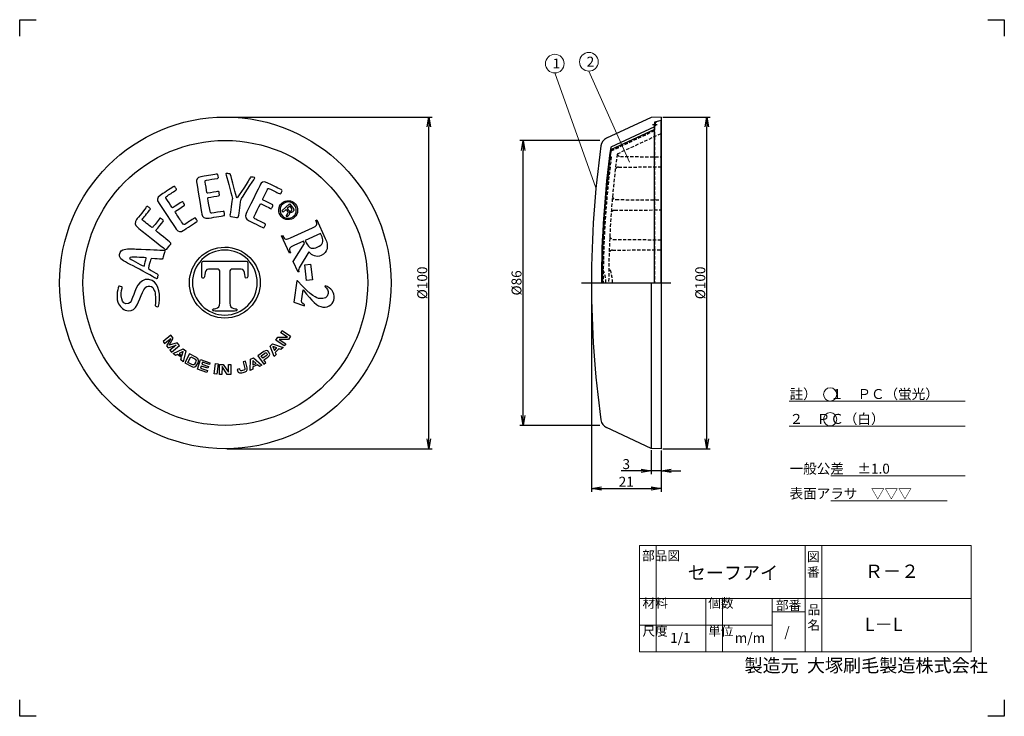
# Model space of a CAD drawing. Extents: x 942 to 1239, y 320 to 530.
import ezdxf

# ---------------------------------------------------------------- set-up
doc = ezdxf.new("R2010")
doc.units = 0
doc.header["$LTSCALE"] = 5
doc.header["$PDMODE"] = 3
doc.header["$PDSIZE"] = 5
doc.linetypes.add('CENTER', pattern=[0.58, 0.36, -0.08, 0.06, -0.08])
doc.linetypes.add('DASHED', pattern=[0.3, 0.2, -0.1])
doc.layers.get('0').update_dxf_attribs({"linetype": 'CONTINUOUS'})
doc.layers.get('DEFPOINTS').update_dxf_attribs({"linetype": 'CONTINUOUS'})
for name, color, linetype in [('10', 7, 'CONTINUOUS'), ('11', 7, 'CONTINUOUS'), ('3', 7, 'CONTINUOUS')]:
    doc.layers.add(name, color=color, linetype=linetype)
doc.layers.add('waku1', color=7, linetype='CONTINUOUS', plot=False)
doc.styles.get("Standard").update_dxf_attribs({"font": 'txt.shx', "bigfont": 'bigfont.shx'})
doc.dimstyles.new('STD01$0', dxfattribs={"dimtxt": 3, "dimasz": 3, "dimexe": 1, "dimexo": 0.5, "dimgap": 0.5, "dimtad": 1, "dimdec": 3, "dimzin": 9, "dimdsep": 46, "dimtxsty": 'STANDARD', "dimblk1": 'OPEN', "dimblk2": 'OPEN', "dimsah": 1, "dimcen": 0, "dimclrd": 7, "dimclre": 7, "dimadec": 3, "dimazin": 2, "dimtfac": 1, "dimtdec": 3, "dimtmove": 0, "dimatfit": 3, "dimldrblk": 'OPEN', "dimfxl": 1, "dimtolj": 1, "dimtzin": 9, "dimarcsym": 0})

# ---------------------------------------------------------------- blocks, each defined once
blk = doc.blocks.new('_OPEN')
at = {"color": 0, "linetype": 'ByBlock'}
for p, q in [((-1, 0.167), (0, 0)), ((0, 0), (-1, -0.167)), ((0, 0), (-1, 0))]:
    blk.add_line(p, q, dxfattribs=at)
blk = doc.blocks.new('*D8')
at = {"layer": '3', "color": 7, "linetype": 'Continuous', "lineweight": -2}
for p, q in [((1117.45, 493.6), (1093.27, 493.6)), ((1094.27, 410.72), (1094.27, 490.6)), ((1117.45, 407.72), (1093.27, 407.72))]:
    blk.add_line(p, q, dxfattribs=at)
at = {"layer": 'DEFPOINTS', "color": 0, "linetype": 'Continuous'}
for p in [(1094.27, 493.6), (1117.95, 493.6), (1117.95, 407.72)]:
    blk.add_point(p, dxfattribs=at)
at = {"layer": '3', "color": 7, "linetype": 'Continuous', "lineweight": -2, "xscale": 3, "yscale": 3, "zscale": 3}
for p, rotation in [((1094.27, 493.6), 90), ((1094.27, 407.72), 270)]:
    blk.add_blockref('_OPEN', p, dxfattribs=dict(at, rotation=rotation))
at = {"layer": '3', "color": 0, "linetype": 'Continuous', "lineweight": 20, "insert": (1092.27, 450.66), "char_height": 3, "attachment_point": 5, "rotation": 90}
blk.add_mtext('\\A1;%%c86', dxfattribs=at)
blk = doc.blocks.new('*D5')
at = {"layer": '3', "color": 7, "linetype": 'Continuous', "lineweight": -2}
for p, q in [((1136.37, 500.66), (1150.69, 500.66)), ((1149.69, 403.66), (1149.69, 497.66)), ((1136.37, 400.66), (1150.69, 400.66))]:
    blk.add_line(p, q, dxfattribs=at)
at = {"layer": 'DEFPOINTS', "color": 0, "linetype": 'Continuous'}
for p in [(1135.87, 500.66), (1149.69, 500.66), (1135.87, 400.66)]:
    blk.add_point(p, dxfattribs=at)
at = {"layer": '3', "color": 7, "linetype": 'Continuous', "lineweight": -2, "xscale": 3, "yscale": 3, "zscale": 3}
for p, rotation in [((1149.69, 500.66), 90), ((1149.69, 400.66), 270)]:
    blk.add_blockref('_OPEN', p, dxfattribs=dict(at, rotation=rotation))
at = {"layer": '3', "color": 0, "linetype": 'Continuous', "lineweight": 20, "insert": (1147.69, 450.66), "char_height": 3, "attachment_point": 5, "rotation": 90}
blk.add_mtext('\\A1;%%c100', dxfattribs=at)
blk = doc.blocks.new('*D4')
at = {"layer": '3', "color": 7, "linetype": 'Continuous', "lineweight": -2}
for p, q in [((1004.93, 500.66), (1066.83, 500.66)), ((1065.83, 403.66), (1065.83, 497.66)), ((1004.93, 400.66), (1066.83, 400.66))]:
    blk.add_line(p, q, dxfattribs=at)
at = {"layer": 'DEFPOINTS', "color": 0, "linetype": 'Continuous'}
for p in [(1004.43, 500.66), (1065.83, 500.66), (1004.43, 400.66)]:
    blk.add_point(p, dxfattribs=at)
at = {"layer": '3', "color": 7, "linetype": 'Continuous', "lineweight": -2, "xscale": 3, "yscale": 3, "zscale": 3}
for p, rotation in [((1065.83, 500.66), 90), ((1065.83, 400.66), 270)]:
    blk.add_blockref('_OPEN', p, dxfattribs=dict(at, rotation=rotation))
at = {"layer": '3', "color": 0, "linetype": 'Continuous', "lineweight": 20, "insert": (1063.83, 450.66), "char_height": 3, "attachment_point": 5, "rotation": 90}
blk.add_mtext('\\A1;%%c100', dxfattribs=at)
blk = doc.blocks.new('*D6')
at = {"layer": '3', "color": 7, "linetype": 'Continuous', "lineweight": -2}
for p, q in [((1114.87, 450.16), (1114.87, 387.72)), ((1135.87, 400.16), (1135.87, 387.72)), ((1117.87, 388.72), (1132.87, 388.72))]:
    blk.add_line(p, q, dxfattribs=at)
at = {"layer": 'DEFPOINTS', "color": 0, "linetype": 'Continuous'}
for p in [(1114.87, 450.66), (1135.87, 400.66), (1135.87, 388.72)]:
    blk.add_point(p, dxfattribs=at)
at = {"layer": '3', "color": 7, "linetype": 'Continuous', "lineweight": -2, "xscale": 3, "yscale": 3, "zscale": 3, "rotation": 180}
blk.add_blockref('_OPEN', (1114.87, 388.72), dxfattribs=at)
at = {"layer": '3', "color": 7, "linetype": 'Continuous', "lineweight": -2, "xscale": 3, "yscale": 3, "zscale": 3}
blk.add_blockref('_OPEN', (1135.87, 388.72), dxfattribs=at)
at = {"layer": '3', "color": 0, "linetype": 'Continuous', "lineweight": 20, "insert": (1125.37, 390.72), "char_height": 3, "attachment_point": 5}
blk.add_mtext('\\A1;21', dxfattribs=at)
blk = doc.blocks.new('*D7')
at = {"layer": '3', "color": 7, "linetype": 'Continuous', "lineweight": -2}
for p, q in [((1132.87, 400.26), (1132.87, 393.03)), ((1135.87, 400.16), (1135.87, 393.03)), ((1129.87, 394.03), (1123.87, 394.03)), ((1135.87, 394.03), (1132.87, 394.03)), ((1138.87, 394.03), (1141.87, 394.03))]:
    blk.add_line(p, q, dxfattribs=at)
at = {"layer": 'DEFPOINTS', "color": 0, "linetype": 'Continuous'}
for p in [(1132.87, 400.76), (1135.87, 400.66), (1132.87, 394.03)]:
    blk.add_point(p, dxfattribs=at)
at = {"layer": '3', "color": 7, "linetype": 'Continuous', "lineweight": -2, "xscale": 3, "yscale": 3, "zscale": 3}
blk.add_blockref('_OPEN', (1132.87, 394.03), dxfattribs=at)
at = {"layer": '3', "color": 7, "linetype": 'Continuous', "lineweight": -2, "xscale": 3, "yscale": 3, "zscale": 3, "rotation": 180}
blk.add_blockref('_OPEN', (1135.87, 394.03), dxfattribs=at)
at = {"layer": '3', "color": 0, "linetype": 'Continuous', "lineweight": 20, "insert": (1125.37, 396.03), "char_height": 3, "attachment_point": 5}
blk.add_mtext('\\A1;3', dxfattribs=at)

msp = doc.modelspace()

# ---------------------------------------------------------------- linework, layer by layer
at = {"layer": '10', "color": 7, "linetype": 'Continuous', "lineweight": 30}
for p, q in [((1132.8657, 500.5543), (1119.4289, 494.2887)), ((1135.8657, 500.6591), (1132.8657, 500.5543)), ((1135.8657, 499.6591), (1133.8657, 499.1232)), ((1133.8657, 499.1232), (1133.8657, 497.7105)), ((1135.8657, 500.6591), (1135.8657, 400.6591)), ((1133.8657, 497.7105), (1120.6968, 491.5698)), ((1134.4157, 498.3091), (1133.8657, 498.8591)), ((1134.4157, 498.3091), (1133.8657, 497.7591)), ((1132.8657, 450.6591), (1132.8657, 400.7639)), ((1132.8657, 400.7639), (1119.4289, 407.0295)), ((1135.8657, 400.6591), (1132.8657, 400.7639))]:
    msp.add_line(p, q, dxfattribs=at)
at = {"layer": '10', "color": 7, "linetype": 'DASHED', "lineweight": 30}
for p, q in [((1133.8657, 496.6623), (1120.5432, 490.45)), ((1133.8657, 497.7105), (1133.8657, 450.6591))]:
    msp.add_line(p, q, dxfattribs=at)
at = {"layer": '10', "color": 7, "linetype": 'CENTER', "lineweight": 30}
msp.add_line((1134.6657, 498.3091), (1133.3157, 498.3091), dxfattribs=at)
at = {"layer": '10', "color": 7, "lineweight": 30}
msp.add_line((1111.8657, 450.6591), (1138.8657, 450.6591), dxfattribs=at)
at = {"layer": '10', "color": 7, "linetype": 'Continuous', "lineweight": 30}
for points in [[(1028.3828, 456.1098), (1030.1511, 456.3247), (1030.7275, 451.5839), (1028.9591, 451.369)], [(1020.2923, 434.3166), (1023.1418, 434.3083), (1021.1601, 435.6242), (1021.5825, 436.2603), (1024.1302, 434.5691), (1023.5093, 433.6341), (1020.6596, 433.6424), (1022.6415, 432.3267), (1022.2188, 431.6904), (1019.6715, 433.3819)], [(991.2002, 428.1433), (990.0072, 429.119), (989.3636, 428.7883), (988.686, 429.3426), (991.7321, 430.8012), (992.5069, 430.1673), (991.6775, 426.8955), (991.0035, 427.4467)], [(1020.5493, 430.8191), (1019.47, 429.7188), (1019.7414, 429.048), (1019.1286, 428.4231), (1017.95, 431.5881), (1018.6511, 432.3029), (1021.835, 431.1822), (1021.2252, 430.5608)], [(1019.2429, 430.2741), (1019.9895, 431.0355), (1018.7365, 431.5147)], [(990.54, 429.3953), (991.3652, 428.72), (991.7295, 430.0113)], [(1014.158, 425.9884), (1012.7551, 425.35), (1012.7672, 424.6266), (1011.9703, 424.2638), (1012.0093, 427.641), (1012.9205, 428.0558), (1015.4881, 425.8647), (1014.6958, 425.504)], [(999.7938, 426.5979), (999.613, 426.0446), (997.5194, 426.7291), (997.3192, 426.1169), (999.3243, 425.4613), (999.1506, 424.9301), (997.1456, 425.5857), (996.9308, 424.9294), (999.0686, 424.2304), (998.8878, 423.6771), (996.024, 424.6135), (996.9744, 427.5198)], [(1002.2648, 426.2206), (1001.8728, 423.1883), (1001.1062, 423.2875), (1001.4983, 426.3198)], [(1003.7938, 426.108), (1005.3606, 423.7278), (1005.3633, 426.1062), (1006.1268, 426.1056), (1006.1237, 423.0477), (1005.0013, 423.0491), (1003.4346, 425.4293), (1003.432, 423.0508), (1002.6682, 423.0515), (1002.6717, 426.1093)], [(1012.7431, 425.9498), (1013.7136, 426.3915), (1012.7166, 427.2896)]]:
    msp.add_lwpolyline(points, close=True, dxfattribs=at)
for radius in [50, 42.9423]:
    msp.add_circle((1004.4311, 450.6591), radius, dxfattribs=at)
for centre, radius, start, end in [((1120.6968, 491.5698), 3, 115, 172.082541), ((1414.8657, 450.6591), 300, 172.082541, 187.917459), ((1414.8657, 450.6591), 297, 172.082541, 180), ((1120.6968, 409.7484), 3, 187.917459, 245)]:
    msp.add_arc(centre, radius, start, end, dxfattribs=at)
for points, knots in [([(1001.7019, 483.433), (1001.8523, 483.4581), (1002.132, 483.4791), (1002.1697, 483.331), (1002.1949, 483.1806), (1002.3206, 482.5064), (1002.3332, 482.4311), (1002.3353, 482.3414), (1002.3167, 482.2224), (1002.0535, 482.1784), (1000.9764, 481.9981), (999.636, 481.7738), (998.7217, 481.6207), (998.2458, 481.5409), (998.3002, 481.2925), (998.3421, 481.0421), (998.474, 480.4075), (998.7488, 478.6893), (998.8724, 477.9503), (998.9227, 477.6497), (999.0585, 477.6852), (999.1837, 477.7062), (999.8727, 477.8216), (1002.0125, 478.1926), (1002.1001, 478.2073), (1002.2755, 478.2366), (1002.5115, 478.2889), (1002.5449, 478.0886), (1002.5513, 478.0511), (1002.6601, 477.4769), (1002.6937, 477.1993), (1002.7253, 477.0113), (1002.5416, 476.9548), (1002.4162, 476.9338), (1002.028, 476.8689), (999.9111, 476.5145), (999.3601, 476.4224), (999.1971, 476.395), (999.1513, 476.2844), (999.1723, 476.0818), (999.2981, 475.3303), (999.7153, 472.9149), (999.7322, 472.8147), (999.8517, 472.0235), (999.9125, 471.5831), (1000.3635, 471.6585), (1001.2151, 471.801), (1002.806, 472.0673), (1003.7831, 472.2309), (1003.9209, 472.2538), (1004.0335, 472.2728), (1004.0649, 472.0848), (1004.0986, 471.8845), (1004.1906, 471.3333), (1004.2075, 471.233), (1004.2454, 471.0077), (1004.1493, 470.9659), (1003.9488, 470.9323), (1003.5106, 470.8589), (1000.0658, 470.2824), (999.1515, 470.1292), (998.3123, 469.9888), (997.5185, 470.4226), (997.3528, 471.412), (997.2712, 471.9005), (995.791, 480.7437), (995.7279, 481.1196), (995.6504, 481.583), (995.8273, 482.4496), (997.0548, 482.6551), (998.1321, 482.8354), (1000.6623, 483.259), (1001.7019, 483.433)], [0, 0, 0, 0, 1, 1, 1, 2, 2, 2, 3, 3, 3, 4, 4, 4, 5, 5, 5, 6, 6, 6, 7, 7, 7, 8, 8, 8, 9, 9, 9, 10, 10, 10, 11, 11, 11, 12, 12, 12, 13, 13, 13, 14, 14, 14, 15, 15, 15, 16, 16, 16, 17, 17, 17, 18, 18, 18, 19, 19, 19, 20, 20, 20, 21, 21, 21, 22, 22, 22, 23, 23, 23, 24, 24, 24, 24]), ([(1006.0468, 483.2028), (1006.2129, 482.4861), (1007.778, 476.3571), (1007.9789, 476.328), (1008.1549, 476.3025), (1011.8339, 482.1356), (1011.9242, 482.315), (1012.0069, 482.4442), (1012.1202, 482.6074), (1012.2818, 482.5712), (1012.5205, 482.5367), (1013.0755, 482.4694), (1013.2388, 482.4458), (1013.3773, 482.4258), (1013.3015, 482.257), (1013.2313, 482.1261), (1013.0404, 481.7816), (1009.207, 476.035), (1009.176, 475.8214), (1009.1433, 475.595), (1008.5094, 471.1185), (1008.4405, 470.7307), (1008.395, 470.5063), (1008.3427, 470.3213), (1008.0915, 470.3576), (1007.8652, 470.3904), (1006.935, 470.5249), (1006.1178, 470.6429), (1005.9545, 470.6665), (1005.7967, 470.7278), (1005.8457, 471.0672), (1005.9128, 471.6222), (1006.505, 475.63), (1006.5743, 476.1077), (1006.155, 477.9132), (1004.6995, 483.0256), (1004.6016, 483.5017), (1004.5661, 483.6993), (1004.7904, 483.654), (1004.6898, 483.6685), (1004.9665, 483.6285), (1005.3813, 483.5685), (1005.8336, 483.5033), (1005.9721, 483.4833), (1005.981, 483.4562), (1006.0468, 483.2028)], [0, 0, 0, 0, 1, 1, 1, 2, 2, 2, 3, 3, 3, 4, 4, 4, 5, 5, 5, 6, 6, 6, 7, 7, 7, 8, 8, 8, 9, 9, 9, 10, 10, 10, 11, 11, 11, 12, 12, 12, 13, 13, 13, 14, 14, 14, 15, 15, 15, 15]), ([(1021.238, 478.7933), (1021.3748, 478.7261), (1021.6145, 478.5802), (1021.5587, 478.4379), (1021.4916, 478.301), (1021.2008, 477.6798), (1021.1674, 477.6113), (1021.1167, 477.5372), (1021.0323, 477.4513), (1020.7929, 477.5687), (1019.8124, 478.05), (1018.5922, 478.6486), (1017.7602, 479.057), (1017.3268, 479.2696), (1017.2262, 479.036), (1017.1142, 478.8079), (1016.8517, 478.2152), (1016.0741, 476.6589), (1015.7441, 475.9861), (1015.6097, 475.7125), (1015.7407, 475.6624), (1015.8547, 475.6064), (1016.4817, 475.2988), (1018.4371, 474.3534), (1018.5167, 474.3143), (1018.6766, 474.236), (1018.8988, 474.141), (1018.8092, 473.9586), (1018.7923, 473.9245), (1018.5463, 473.3943), (1018.412, 473.1492), (1018.3279, 472.9781), (1018.1457, 473.0393), (1018.0316, 473.0951), (1017.6782, 473.2686), (1015.7513, 474.2141), (1015.2497, 474.4602), (1015.1016, 474.5329), (1015, 474.4697), (1014.899, 474.293), (1014.5631, 473.6088), (1013.4948, 471.4027), (1013.45, 471.3116), (1013.0862, 470.5988), (1012.8792, 470.2054), (1013.2895, 470.004), (1014.065, 469.6235), (1015.5129, 468.9131), (1016.4021, 468.4766), (1016.5275, 468.4151), (1016.6302, 468.3648), (1016.5461, 468.1938), (1016.4569, 468.0114), (1016.2106, 467.5097), (1016.1658, 467.4185), (1016.0652, 467.2133), (1015.9629, 467.2352), (1015.7803, 467.3247), (1015.3813, 467.5204), (1012.246, 469.059), (1011.4136, 469.4674), (1010.6495, 469.8423), (1010.2574, 470.6572), (1010.6994, 471.5579), (1010.9175, 472.0027), (1014.8673, 480.052), (1015.0351, 480.3941), (1015.2422, 480.8159), (1015.8909, 481.4171), (1017.0081, 480.8688), (1017.9886, 480.3877), (1020.2916, 479.2577), (1021.238, 478.7933)], [0, 0, 0, 0, 1, 1, 1, 2, 2, 2, 3, 3, 3, 4, 4, 4, 5, 5, 5, 6, 6, 6, 7, 7, 7, 8, 8, 8, 9, 9, 9, 10, 10, 10, 11, 11, 11, 12, 12, 12, 13, 13, 13, 14, 14, 14, 15, 15, 15, 16, 16, 16, 17, 17, 17, 18, 18, 18, 19, 19, 19, 20, 20, 20, 21, 21, 21, 22, 22, 22, 23, 23, 23, 24, 24, 24, 24]), ([(988.6913, 479.6084), (988.8184, 479.6925), (989.0655, 479.8253), (989.1602, 479.705), (989.2441, 479.5779), (989.6329, 479.0127), (989.6747, 478.9492), (989.7133, 478.8681), (989.7445, 478.7516), (989.5219, 478.6047), (988.6107, 478.0025), (987.4769, 477.2535), (986.7033, 476.7424), (986.3006, 476.4763), (986.4513, 476.2715), (986.5914, 476.0594), (986.9696, 475.533), (987.9181, 474.0744), (988.3311, 473.4493), (988.4991, 473.1948), (988.6086, 473.2825), (988.7147, 473.3525), (989.2975, 473.7376), (991.1024, 474.9453), (991.1766, 474.9944), (991.3249, 475.0924), (991.5192, 475.2359), (991.6314, 475.0664), (991.6522, 475.0347), (991.985, 474.5543), (992.1283, 474.3142), (992.2334, 474.1552), (992.0884, 474.0289), (991.9824, 473.959), (991.6539, 473.7419), (989.8632, 472.5587), (989.397, 472.2507), (989.2592, 472.1598), (989.2623, 472.0399), (989.3636, 471.8633), (989.7838, 471.2277), (991.1454, 469.1896), (991.2016, 469.1048), (991.6321, 468.4303), (991.8665, 468.0524), (992.2479, 468.3044), (992.9684, 468.7805), (994.3141, 469.6697), (995.1407, 470.2157), (995.2572, 470.2927), (995.3526, 470.3557), (995.4577, 470.1968), (995.5696, 470.0273), (995.8776, 469.561), (995.9336, 469.4762), (996.0597, 469.2855), (995.9889, 469.2082), (995.8194, 469.0962), (995.4485, 468.8513), (992.5345, 466.926), (991.7611, 466.4149), (991.051, 465.9458), (990.1496, 466.0199), (989.5965, 466.8571), (989.3235, 467.2703), (984.3808, 474.7513), (984.1708, 475.0691), (983.9118, 475.4612), (983.7216, 476.3251), (984.7601, 477.0111), (985.6713, 477.6132), (987.8118, 479.0274), (988.6913, 479.6084)], [0, 0, 0, 0, 1, 1, 1, 2, 2, 2, 3, 3, 3, 4, 4, 4, 5, 5, 5, 6, 6, 6, 7, 7, 7, 8, 8, 8, 9, 9, 9, 10, 10, 10, 11, 11, 11, 12, 12, 12, 13, 13, 13, 14, 14, 14, 15, 15, 15, 16, 16, 16, 17, 17, 17, 18, 18, 18, 19, 19, 19, 20, 20, 20, 21, 21, 21, 22, 22, 22, 23, 23, 23, 24, 24, 24, 24]), ([(1023.2475, 469.7344), (1024.0364, 469.6914), (1024.7241, 469.9325), (1025.3201, 470.4665), (1025.9064, 470.9921), (1026.2213, 471.6494), (1026.2551, 472.4299), (1026.2982, 473.219), (1026.057, 473.9068), (1025.5313, 474.4931), (1024.9973, 475.089), (1024.34, 475.4037), (1023.5596, 475.4374), (1022.7704, 475.4805), (1022.092, 475.2479), (1021.5057, 474.7224), (1020.91, 474.1884), (1020.5951, 473.5311), (1020.5435, 472.7515), (1020.5004, 471.9624), (1020.7416, 471.2745), (1021.2755, 470.6787), (1021.8009, 470.0924), (1022.4582, 469.7777), (1023.2475, 469.7344)], [0, 0, 0, 0, 1, 1, 1, 2, 2, 2, 3, 3, 3, 4, 4, 4, 5, 5, 5, 6, 6, 6, 7, 7, 7, 8, 8, 8, 8]), ([(981.7842, 473.0848), (981.9527, 472.9497), (981.7999, 472.8607), (981.6807, 472.712), (981.6092, 472.6228), (979.8162, 470.3652), (979.5939, 470.0877), (979.443, 469.8994), (979.2723, 469.727), (979.4309, 469.5999), (979.639, 469.4331), (981.6904, 467.7891), (982.0273, 467.519), (982.2256, 467.3602), (982.3782, 467.2054), (982.5589, 467.4512), (982.8527, 467.8179), (984.2108, 469.5126), (984.7112, 470.1368), (984.8223, 470.2756), (984.9255, 470.1604), (985.0047, 470.0968), (985.203, 469.938), (985.3694, 469.8209), (985.6886, 469.5489), (985.8074, 469.4536), (985.8114, 469.4178), (985.583, 469.1126), (985.3844, 468.8649), (983.9311, 467.0514), (983.6212, 466.6648), (983.4782, 466.4864), (983.4742, 466.3594), (983.6625, 466.2085), (984.166, 465.8213), (987.4581, 463.1667), (987.8347, 462.8649), (987.9834, 462.7457), (988.1399, 462.5552), (987.9572, 462.3273), (987.8063, 462.139), (986.9564, 461.0786), (986.7738, 460.8506), (986.607, 460.6425), (986.4424, 460.6606), (986.1669, 460.865), (985.8517, 461.1014), (978.5242, 467.0064), (977.8622, 467.5208), (977.2774, 467.9893), (976.9987, 468.9615), (977.6102, 469.7244), (978.0232, 470.2398), (980.4694, 473.2922), (980.5965, 473.4508), (980.795, 473.6985), (980.9023, 473.7917), (981.041, 473.6804), (981.2689, 473.4978), (981.6456, 473.1959), (981.7842, 473.0848)], [0, 0, 0, 0, 1, 1, 1, 2, 2, 2, 3, 3, 3, 4, 4, 4, 5, 5, 5, 6, 6, 6, 7, 7, 7, 8, 8, 8, 9, 9, 9, 10, 10, 10, 11, 11, 11, 12, 12, 12, 13, 13, 13, 14, 14, 14, 15, 15, 15, 16, 16, 16, 17, 17, 17, 18, 18, 18, 19, 19, 19, 20, 20, 20, 20]), ([(1023.5293, 475.0523), (1024.2108, 475.0151), (1024.7806, 474.741), (1025.2298, 474.2397), (1025.6873, 473.729), (1025.8892, 473.1425), (1025.852, 472.4609), (1025.8145, 471.7794), (1025.5502, 471.2184), (1025.049, 470.7692), (1024.5381, 470.3113), (1023.9421, 470.1011), (1023.2606, 470.1385), (1022.5874, 470.1663), (1022.018, 470.4403), (1021.5601, 470.9511), (1021.1109, 471.4523), (1020.9007, 472.0483), (1020.9379, 472.7298), (1020.9837, 473.4019), (1021.258, 473.9714), (1021.7685, 474.4292), (1022.2698, 474.8785), (1022.8565, 475.0802), (1023.5293, 475.0523)], [0, 0, 0, 0, 1, 1, 1, 2, 2, 2, 3, 3, 3, 4, 4, 4, 5, 5, 5, 6, 6, 6, 7, 7, 7, 8, 8, 8, 8]), ([(1024.5339, 473.6842), (1024.5339, 473.6842), (1023.8049, 474.4976), (1023.8049, 474.4976), (1023.8049, 474.4976), (1021.4785, 472.4125), (1021.4785, 472.4125), (1021.4785, 472.4125), (1021.8426, 472.0058), (1021.8426, 472.0058), (1021.8426, 472.0058), (1022.7507, 472.8195), (1022.7507, 472.8195), (1022.7507, 472.8195), (1023.0474, 472.4884), (1023.0474, 472.4884), (1023.2424, 472.271), (1023.3591, 472.1027), (1023.387, 471.9572), (1023.4291, 471.7391), (1023.3268, 471.5109), (1023.0525, 471.2651), (1023.0525, 471.2651), (1022.8727, 471.104), (1022.8727, 471.104), (1022.8727, 471.104), (1022.8055, 471.0267), (1022.8055, 471.0267), (1022.7962, 471.0182), (1022.7866, 471.0098), (1022.7773, 471.0014), (1022.7762, 470.9834), (1022.7762, 470.9834), (1022.7666, 470.9748), (1022.7666, 470.9748), (1023.1142, 470.5871), (1023.1142, 470.5871), (1023.1142, 470.5871), (1023.1256, 470.6315), (1023.1256, 470.6315), (1023.1362, 470.6579), (1023.1655, 470.7013), (1023.2317, 470.7605), (1023.2799, 470.821), (1023.3367, 470.8718), (1023.3932, 470.9226), (1023.3932, 470.9226), (1023.5638, 471.0752), (1023.5638, 471.0752), (1023.6771, 471.1769), (1023.766, 471.325), (1023.8129, 471.5202), (1023.8594, 471.7155), (1023.8167, 471.9159), (1023.6754, 472.1303), (1023.8297, 471.996), (1023.9703, 471.9343), (1024.094, 471.8916), (1024.3241, 471.8251), (1024.5611, 471.884), (1024.7692, 472.0705), (1025.0624, 472.3332), (1025.1423, 472.6436), (1025.0345, 472.9733), (1024.9632, 473.1482), (1024.7964, 473.391), (1024.5339, 473.6842)], [0, 0, 0, 0, 1, 1, 1, 2, 2, 2, 3, 3, 3, 4, 4, 4, 5, 5, 5, 6, 6, 6, 7, 7, 7, 8, 8, 8, 9, 9, 9, 10, 10, 10, 11, 11, 11, 12, 12, 12, 13, 13, 13, 14, 14, 14, 15, 15, 15, 16, 16, 16, 17, 17, 17, 18, 18, 18, 19, 19, 19, 20, 20, 20, 21, 21, 21, 22, 22, 22, 22]), ([(1024.5539, 472.9006), (1024.5904, 472.7458), (1024.5277, 472.5873), (1024.3668, 472.4433), (1024.1873, 472.2822), (1023.9975, 472.2657), (1023.7874, 472.367), (1023.673, 472.4183), (1023.5355, 472.5337), (1023.3829, 472.7039), (1023.3829, 472.7039), (1023.0439, 473.0822), (1023.0439, 473.0822), (1023.0439, 473.0822), (1023.8763, 473.8282), (1023.8763, 473.8282), (1023.8763, 473.8282), (1024.1984, 473.4687), (1024.1984, 473.4687), (1024.4016, 473.2419), (1024.526, 473.0462), (1024.5539, 472.9006)], [0, 0, 0, 0, 1, 1, 1, 2, 2, 2, 3, 3, 3, 4, 4, 4, 5, 5, 5, 6, 6, 6, 7, 7, 7, 7]), ([(1027.9921, 463.2192), (1027.9921, 463.2192), (1028.3039, 462.5326), (1028.3039, 462.5326), (1028.3039, 462.5326), (1024.9291, 457.0802), (1024.9291, 457.0802), (1024.9291, 457.0802), (1026.3702, 453.9068), (1026.3702, 453.9068), (1026.3702, 453.9068), (1026.6592, 454.038), (1026.6592, 454.038), (1026.3891, 454.633), (1026.6134, 454.9925), (1027.0275, 455.6591), (1027.0275, 455.6591), (1029.665, 460.0037), (1029.665, 460.0037), (1030.4901, 458.8694), (1031.9412, 458.2767), (1033.3224, 458.9039), (1035.378, 459.8373), (1035.6306, 461.7556), (1034.5915, 464.0443), (1034.5915, 464.0443), (1032.0556, 469.6285), (1032.0556, 469.6285), (1032.0556, 469.6285), (1031.7666, 469.4972), (1031.7666, 469.4972), (1032.4177, 468.063), (1032.0001, 467.8734), (1030.6993, 467.2827), (1030.6993, 467.2827), (1024.0823, 464.2781), (1024.0823, 464.2781), (1022.7814, 463.6872), (1022.3639, 463.4976), (1021.7127, 464.932), (1021.7127, 464.932), (1021.4233, 464.8005), (1021.4233, 464.8005), (1021.4233, 464.8005), (1023.7929, 459.5826), (1023.7929, 459.5826), (1023.7929, 459.5826), (1024.0819, 459.7138), (1024.0819, 459.7138), (1023.4308, 461.148), (1023.8483, 461.3377), (1025.1492, 461.9283), (1025.1492, 461.9283), (1027.9921, 463.2192), (1027.9921, 463.2192)], [0, 0, 0, 0, 1, 1, 1, 2, 2, 2, 3, 3, 3, 4, 4, 4, 5, 5, 5, 6, 6, 6, 7, 7, 7, 8, 8, 8, 9, 9, 9, 10, 10, 10, 11, 11, 11, 12, 12, 12, 13, 13, 13, 14, 14, 14, 15, 15, 15, 16, 16, 16, 17, 17, 17, 18, 18, 18, 18]), ([(1033.1635, 465.5676), (1033.1635, 465.5676), (1033.6069, 464.5911), (1033.6069, 464.5911), (1034.2443, 463.1874), (1033.8563, 462.1647), (1032.17, 461.3988), (1030.8691, 460.8082), (1029.6881, 460.9344), (1028.8706, 462.7348), (1028.8706, 462.7348), (1028.5382, 463.4671), (1028.5382, 463.4671), (1028.5382, 463.4671), (1033.1635, 465.5676), (1033.1635, 465.5676)], [0, 0, 0, 0, 1, 1, 1, 2, 2, 2, 3, 3, 3, 4, 4, 4, 5, 5, 5, 5]), ([(972.549, 458.6712), (972.8459, 457.5715), (974.0598, 457.15), (976.6569, 455.7844), (978.7348, 454.6838), (983.0085, 452.2912), (983.4386, 452.038), (983.6536, 451.9114), (983.8108, 451.8142), (983.8625, 451.9975), (983.9419, 452.2786), (984.0969, 452.8288), (984.1521, 453.0243), (984.19, 453.1589), (984.0816, 453.2422), (983.8787, 453.3654), (983.5695, 453.5318), (981.8528, 454.5567), (981.7286, 454.6313), (981.1447, 454.9939), (981.2105, 455.1338), (981.3209, 455.5248), (981.3312, 455.5615), (981.8275, 457.3217), (981.8895, 457.5417), (981.9894, 457.8962), (982.0204, 458.0063), (982.3067, 457.9915), (983.4267, 457.9396), (984.5033, 457.8735), (985.1579, 457.8078), (985.327, 457.7996), (985.4929, 457.7792), (985.579, 458.0848), (985.7118, 458.5093), (986.0856, 459.8818), (986.1959, 460.2728), (986.2338, 460.4073), (986.1445, 460.5117), (985.8462, 460.5298), (984.7558, 460.547), (981.8978, 460.7064), (977.4992, 460.8778), (976.3512, 460.9243), (974.5258, 461.0958), (973.5069, 460.6178), (972.7946, 460.2909), (972.4208, 459.4331), (972.549, 458.6712)], [0, 0, 0, 0, 1, 1, 1, 2, 2, 2, 3, 3, 3, 4, 4, 4, 5, 5, 5, 6, 6, 6, 7, 7, 7, 8, 8, 8, 9, 9, 9, 10, 10, 10, 11, 11, 11, 12, 12, 12, 13, 13, 13, 14, 14, 14, 15, 15, 15, 16, 16, 16, 16]), ([(1014.9652, 450.7549), (1014.9652, 453.609), (1013.8503, 456.2842), (1011.8432, 458.3136), (1009.8147, 460.3198), (1007.1389, 461.4347), (1004.285, 461.4347), (998.3987, 461.4347), (993.6051, 456.6412), (993.6051, 450.7549), (993.6051, 447.901), (994.6977, 445.2031), (996.7267, 443.1963), (998.7556, 441.1672), (1001.4311, 440.0525), (1004.285, 440.0525), (1007.1389, 440.0525), (1009.8147, 441.1672), (1011.8432, 443.1963), (1013.8503, 445.2031), (1014.9652, 447.901), (1014.9652, 450.7549)], [0, 0, 0, 0, 1, 1, 1, 2, 2, 2, 3, 3, 3, 4, 4, 4, 5, 5, 5, 6, 6, 6, 7, 7, 7, 7]), ([(1014.0732, 450.7549), (1014.0732, 445.3592), (1009.6807, 440.9668), (1004.285, 440.9668), (1001.6764, 440.9668), (999.2014, 441.97), (997.3509, 443.8208), (995.5226, 445.6711), (994.4968, 448.1239), (994.4968, 450.7549), (994.4968, 453.3633), (995.5226, 455.8162), (997.3509, 457.6668), (999.2014, 459.5171), (1001.6764, 460.5431), (1004.285, 460.5431), (1006.8933, 460.5431), (1009.3466, 459.5171), (1011.1973, 457.6668), (1013.0473, 455.8162), (1014.0732, 453.3633), (1014.0732, 450.7549)], [0, 0, 0, 0, 1, 1, 1, 2, 2, 2, 3, 3, 3, 4, 4, 4, 5, 5, 5, 6, 6, 6, 7, 7, 7, 7]), ([(975.5145, 458.1913), (975.6284, 458.5947), (979.6259, 458.3119), (980.3204, 458.2481), (980.502, 458.2364), (980.6589, 458.2318), (980.59, 457.9873), (980.4867, 457.6206), (980.1179, 456.3127), (980.0421, 456.0438), (979.9594, 455.7504), (979.9318, 455.6526), (979.7132, 455.767), (979.0702, 456.1067), (975.4181, 457.849), (975.5145, 458.1913)], [0, 0, 0, 0, 1, 1, 1, 2, 2, 2, 3, 3, 3, 4, 4, 4, 5, 5, 5, 5]), ([(1001.3865, 442.1709), (1002.0331, 442.1709), (1004.285, 442.1709), (1004.285, 442.1709), (1004.285, 442.1709), (1006.5371, 442.1709), (1007.1841, 442.1709), (1007.8304, 442.1709), (1007.9637, 442.2598), (1007.9637, 442.5273), (1007.9637, 442.7726), (1007.5627, 442.8618), (1006.9608, 442.9286), (1006.2694, 442.9958), (1005.7564, 443.7315), (1005.7564, 444.5565), (1005.7564, 445.1363), (1005.7564, 452.6946), (1005.7564, 453.6978), (1005.7564, 454.679), (1006.0692, 454.8351), (1006.4703, 454.8351), (1006.8716, 454.8351), (1009.2573, 454.8351), (1009.2573, 454.8351), (1010.038, 454.8351), (1010.1713, 454.1216), (1010.3494, 453.0515), (1010.439, 452.583), (1010.3946, 452.115), (1010.7063, 452.115), (1010.974, 452.115), (1011.1973, 452.1598), (1011.1973, 452.6278), (1011.1973, 452.6278), (1011.1973, 456.73), (1011.1973, 456.73), (1011.1973, 457.0201), (1010.974, 457.243), (1010.7063, 457.243), (1010.7063, 457.243), (1004.285, 457.243), (1004.285, 457.243), (1004.285, 457.243), (997.8639, 457.243), (997.8639, 457.243), (997.5962, 457.243), (997.3509, 457.0201), (997.3509, 456.73), (997.3509, 456.73), (997.3509, 452.6278), (997.3509, 452.6278), (997.3509, 452.1598), (997.5738, 452.048), (997.8639, 452.115), (998.1758, 452.2261), (998.1312, 452.583), (998.2205, 453.0515), (998.3987, 454.1216), (998.5328, 454.8351), (999.3131, 454.8351), (999.3131, 454.8351), (1001.6764, 454.8351), (1002.0778, 454.8351), (1002.5013, 454.8351), (1002.8138, 454.679), (1002.8138, 453.6978), (1002.8138, 452.6946), (1002.8138, 445.1363), (1002.8138, 444.5565), (1002.8138, 443.7315), (1002.301, 442.9958), (1001.6097, 442.9286), (1001.0077, 442.8618), (1000.606, 442.7726), (1000.606, 442.5273), (1000.606, 442.2598), (1000.74, 442.1709), (1001.3865, 442.1709)], [0, 0, 0, 0, 1, 1, 1, 2, 2, 2, 3, 3, 3, 4, 4, 4, 5, 5, 5, 6, 6, 6, 7, 7, 7, 8, 8, 8, 9, 9, 9, 10, 10, 10, 11, 11, 11, 12, 12, 12, 13, 13, 13, 14, 14, 14, 15, 15, 15, 16, 16, 16, 17, 17, 17, 18, 18, 18, 19, 19, 19, 20, 20, 20, 21, 21, 21, 22, 22, 22, 23, 23, 23, 24, 24, 24, 25, 25, 25, 26, 26, 26, 26]), ([(971.7806, 447.0807), (971.8231, 448.1261), (972.1547, 449.3028), (972.221, 449.4662), (972.2997, 449.8111), (972.3914, 449.7088), (972.5369, 449.6783), (972.6806, 449.6604), (972.9753, 449.5744), (973.2196, 449.4812), (973.3975, 449.404), (973.3453, 449.3196), (973.2881, 449.0933), (972.8472, 447.5161), (972.7975, 443.6599), (975.2289, 444.4193), (976.028, 444.6622), (976.198, 445.6232), (976.476, 446.279), (977.3692, 448.3702), (978.2001, 452.146), (981.3993, 451.6685), (984.1385, 451.2661), (984.8519, 447.8145), (984.5715, 445.2083), (984.5395, 444.8956), (984.3657, 444.0497), (984.2456, 443.6347), (984.2296, 443.5682), (984.208, 443.4495), (984.0608, 443.4926), (983.9152, 443.5231), (983.4572, 443.6754), (983.4446, 443.6736), (983.256, 443.7363), (983.2918, 443.8442), (983.3187, 444.0149), (983.3437, 444.2879), (983.4658, 447.1024), (983.1473, 448.0703), (983.0321, 448.4258), (982.6939, 449.2625), (982.1675, 449.5334), (980.7123, 450.2869), (979.9463, 448.8298), (979.435, 447.7428), (978.3373, 445.4684), (977.7054, 442.0033), (975.1979, 442.2209), (973.7682, 442.3494), (972.9145, 443.202), (972.2134, 444.333), (971.8736, 445.0028), (971.7363, 446.048), (971.7806, 447.0807)], [0, 0, 0, 0, 1, 1, 1, 2, 2, 2, 3, 3, 3, 4, 4, 4, 5, 5, 5, 6, 6, 6, 7, 7, 7, 8, 8, 8, 9, 9, 9, 10, 10, 10, 11, 11, 11, 12, 12, 12, 13, 13, 13, 14, 14, 14, 15, 15, 15, 16, 16, 16, 17, 17, 17, 18, 18, 18, 18]), ([(1026.0174, 451.2949), (1026.0174, 451.2949), (1026.2093, 451.2663), (1026.2093, 451.2663), (1030.7299, 446.4239), (1031.7693, 446.0993), (1032.9906, 445.9171), (1034.1943, 445.7374), (1035.2702, 446.2545), (1035.4483, 447.4479), (1035.5696, 448.2599), (1035.1028, 449.075), (1034.422, 449.5324), (1034.422, 449.5324), (1034.5712, 449.8152), (1034.5712, 449.8152), (1036.2338, 449.1265), (1037.5536, 447.8114), (1037.2766, 445.9552), (1037.0785, 444.6293), (1035.8121, 443.0733), (1033.8932, 443.3596), (1032.0087, 443.6407), (1030.7813, 444.9761), (1027.9067, 448.5393), (1027.9067, 448.5393), (1027.5112, 445.8876), (1027.5112, 445.8876), (1027.3455, 444.7773), (1027.4302, 444.629), (1028.3556, 444.0166), (1028.3556, 444.0166), (1028.3108, 443.7183), (1028.3108, 443.7183), (1028.3108, 443.7183), (1025.0528, 444.8314), (1025.0528, 444.8314), (1025.0528, 444.8314), (1026.0174, 451.2949), (1026.0174, 451.2949)], [0, 0, 0, 0, 1, 1, 1, 2, 2, 2, 3, 3, 3, 4, 4, 4, 5, 5, 5, 6, 6, 6, 7, 7, 7, 8, 8, 8, 9, 9, 9, 10, 10, 10, 11, 11, 11, 12, 12, 12, 13, 13, 13, 13]), ([(988.7392, 434.0062), (988.7392, 434.0062), (987.5033, 431.8523), (987.5033, 431.8523), (987.5033, 431.8523), (989.8687, 432.6137), (989.8687, 432.6137), (989.8687, 432.6137), (990.5727, 431.7459), (990.5727, 431.7459), (990.5727, 431.7459), (988.198, 429.8194), (988.198, 429.8194), (988.198, 429.8194), (987.7344, 430.3909), (987.7344, 430.3909), (987.7344, 430.3909), (988.958, 431.3834), (988.958, 431.3834), (988.958, 431.3834), (989.0212, 431.4286), (989.0513, 431.453), (989.2351, 431.5901), (989.4489, 431.7514), (989.6296, 431.8923), (989.6296, 431.8923), (987.1595, 431.0996), (987.1595, 431.0996), (987.1595, 431.0996), (986.6959, 431.6711), (986.6959, 431.6711), (986.6959, 431.6711), (987.9808, 433.9245), (987.9808, 433.9245), (987.8269, 433.7878), (987.4831, 433.485), (987.3355, 433.3651), (987.3355, 433.3651), (986.1209, 432.3798), (986.1209, 432.3798), (986.1209, 432.3798), (985.6574, 432.9513), (985.6574, 432.9513), (985.6574, 432.9513), (988.0321, 434.8778), (988.0321, 434.8778), (988.0321, 434.8778), (988.7392, 434.0062), (988.7392, 434.0062)], [0, 0, 0, 0, 1, 1, 1, 2, 2, 2, 3, 3, 3, 4, 4, 4, 5, 5, 5, 6, 6, 6, 7, 7, 7, 8, 8, 8, 9, 9, 9, 10, 10, 10, 11, 11, 11, 12, 12, 12, 13, 13, 13, 14, 14, 14, 15, 15, 15, 16, 16, 16, 16]), ([(995.545, 428.236), (995.7867, 428.1054), (996.1145, 427.9284), (996.2848, 427.6069), (996.5072, 427.1956), (996.3055, 426.705), (996.0547, 426.2406), (995.505, 425.2233), (995.042, 425.0321), (994.1161, 425.5323), (994.1161, 425.5323), (992.2234, 426.5551), (992.2234, 426.5551), (992.2234, 426.5551), (993.6767, 429.2454), (993.6767, 429.2454), (993.6767, 429.2454), (995.545, 428.236), (995.545, 428.236)], [0, 0, 0, 0, 1, 1, 1, 2, 2, 2, 3, 3, 3, 4, 4, 4, 5, 5, 5, 6, 6, 6, 6]), ([(994.072, 428.3704), (994.072, 428.3704), (993.1718, 426.704), (993.1718, 426.704), (993.1718, 426.704), (994.3108, 426.0887), (994.3108, 426.0887), (994.8558, 425.7945), (995.0007, 425.9057), (995.3934, 426.633), (995.7439, 427.2817), (995.7026, 427.4895), (995.2069, 427.7571), (995.2069, 427.7571), (994.072, 428.3704), (994.072, 428.3704)], [0, 0, 0, 0, 1, 1, 1, 2, 2, 2, 3, 3, 3, 4, 4, 4, 5, 5, 5, 5]), ([(1016.0686, 429.9768), (1016.7284, 430.4391), (1017.1528, 430.4099), (1017.5807, 429.8001), (1017.9793, 429.2313), (1017.9748, 428.8158), (1017.2162, 428.2835), (1017.2162, 428.2835), (1016.0573, 427.4708), (1016.0573, 427.4708), (1016.0573, 427.4708), (1016.6388, 426.6416), (1016.6388, 426.6416), (1016.6388, 426.6416), (1016.0135, 426.2031), (1016.0135, 426.2031), (1016.0135, 426.2031), (1014.2579, 428.7066), (1014.2579, 428.7066), (1014.2579, 428.7066), (1016.0686, 429.9768), (1016.0686, 429.9768)], [0, 0, 0, 0, 1, 1, 1, 2, 2, 2, 3, 3, 3, 4, 4, 4, 5, 5, 5, 6, 6, 6, 7, 7, 7, 7]), ([(1015.2173, 428.6687), (1015.2173, 428.6687), (1015.7231, 427.9473), (1015.7231, 427.9473), (1015.7231, 427.9473), (1016.7983, 428.7014), (1016.7983, 428.7014), (1017.0687, 428.8913), (1017.1742, 429.0411), (1016.9557, 429.3522), (1016.7153, 429.6953), (1016.5403, 429.5965), (1016.2922, 429.4225), (1016.2922, 429.4225), (1015.2173, 428.6687), (1015.2173, 428.6687)], [0, 0, 0, 0, 1, 1, 1, 2, 2, 2, 3, 3, 3, 4, 4, 4, 5, 5, 5, 5]), ([(1010.5406, 427.0402), (1010.5406, 427.0402), (1011.0515, 425.02), (1011.0515, 425.02), (1011.2844, 424.0984), (1010.6299, 423.8769), (1009.8578, 423.6816), (1009.1171, 423.4945), (1008.7716, 423.4752), (1008.5125, 423.6258), (1008.2352, 423.7918), (1008.1604, 424.0492), (1008.0254, 424.5832), (1008.0254, 424.5832), (1008.7795, 424.774), (1008.7795, 424.774), (1008.7957, 424.7099), (1008.867, 424.4278), (1008.8856, 424.3723), (1008.9752, 424.095), (1009.1778, 424.1102), (1009.6652, 424.2335), (1010.1799, 424.3634), (1010.4104, 424.4216), (1010.3019, 424.8505), (1010.3019, 424.8505), (1009.7958, 426.8521), (1009.7958, 426.8521), (1009.7958, 426.8521), (1010.5406, 427.0402), (1010.5406, 427.0402)], [0, 0, 0, 0, 1, 1, 1, 2, 2, 2, 3, 3, 3, 4, 4, 4, 5, 5, 5, 6, 6, 6, 7, 7, 7, 8, 8, 8, 9, 9, 9, 10, 10, 10, 10])]:
    msp.add_open_spline(points, degree=3, knots=knots, dxfattribs=at)
at = {"layer": '11', "color": 7, "linetype": 'Continuous', "lineweight": 30}
for p, q in [((1134.3486, 499.2026), (1133.8657, 498.5732)), ((1135.7657, 499.5823), (1134.3486, 499.2026)), ((1135.7657, 499.5823), (1135.7657, 450.6591)), ((1133.8657, 496.9381), (1120.7988, 490.845)), ((1133.8657, 450.6591), (1133.8657, 498.5732))]:
    msp.add_line(p, q, dxfattribs=at)
at = {"layer": '11', "color": 7, "linetype": 'DASHED', "lineweight": 30}
for p, q in [((1133.8657, 496.4968), (1120.7348, 490.3738)), ((1135.7657, 495.6174), (1122.6348, 489.4944)), ((1120.5083, 488.6591), (1120.8612, 488.6591)), ((1123.5887, 488.7654), (1135.7657, 488.6591)), ((1123.018, 485.5478), (1135.7657, 485.6591)), ((1122.2202, 475.7773), (1135.7657, 475.6591)), ((1121.7997, 472.5372), (1135.7657, 472.6591)), ((1121.3967, 463.7845), (1135.7657, 463.6591)), ((1121.1909, 460.5319), (1135.7657, 460.6591))]:
    msp.add_line(p, q, dxfattribs=at)
at = {"layer": '11', "color": 7, "linetype": 'Continuous', "lineweight": 30}
msp.add_arc((1414.8657, 450.6591), 296.8, 172.218418, 180, dxfattribs=at)
at = {"layer": '11', "color": 7, "linetype": 'DASHED', "lineweight": 30}
for centre, radius, start, end in [((1414.8657, 450.6591), 296.45, 172.635363, 180), ((1414.8657, 450.6591), 294.8, 172.430179, 180), ((1123.5974, 489.7653), 1, 195.721572, 269.5), ((1123.0267, 484.5479), 1, 90.5, 173.376391), ((1122.2289, 476.7773), 1, 174.899799, 269.5), ((1121.8084, 471.5373), 1, 90.5, 175.924985), ((1121.4054, 464.7845), 1, 177.244263, 269.5), ((1121.1997, 459.5319), 1, 90.5, 178.269387), ((1109.2157, 450.6591), 10, 0, 22.704199), ((1109.2157, 450.6591), 12, 0, 20.632377)]:
    msp.add_arc(centre, radius, start, end, dxfattribs=at)
at = {"layer": '3', "color": 7, "linetype": 'Continuous', "lineweight": 20}
for p, q in [((1116.2391, 479.3329), (1103.8174, 513.9431)), ((1126.3022, 487.0747), (1114.1081, 514.4981)), ((1174.4707, 414.9817), (1227.6441, 414.9817)), ((1174.4707, 407.4817), (1227.6441, 407.4817)), ((1187.066, 392.4817), (1227.6441, 392.4817)), ((1187.066, 384.9817), (1222.1848, 384.9817))]:
    msp.add_line(p, q, dxfattribs=at)
at = {"layer": '3', "color": 7, "lineweight": 20}
for p, q in [((1129.3628, 371.4827), (1229.3628, 371.4827)), ((1129.3628, 371.4827), (1129.3628, 339.4827)), ((1134.3628, 371.4827), (1134.3628, 339.4827)), ((1179.3628, 371.4827), (1179.3628, 339.4827)), ((1184.3628, 371.4827), (1184.3628, 339.4827)), ((1229.3628, 371.4827), (1229.3628, 339.4827)), ((1129.3628, 355.4827), (1229.3628, 355.4827)), ((1149.3628, 355.4827), (1149.3628, 339.4827)), ((1154.3628, 355.4827), (1154.3628, 339.4827)), ((1169.3628, 355.4827), (1169.3628, 339.4827)), ((1169.3628, 351.4827), (1179.3628, 351.4827)), ((1129.3628, 347.4827), (1169.3628, 347.4827)), ((1129.3628, 339.4827), (1229.3628, 339.4827))]:
    msp.add_line(p, q, dxfattribs=at)
at = {"layer": '3', "color": 7, "linetype": 'Continuous', "lineweight": 20}
for centre in [(1114.1081, 517.315), (1103.8174, 516.7601)]:
    msp.add_circle(centre, 2.8169, dxfattribs=at)
at = {"layer": '3', "color": 7, "lineweight": 20}
for centre in [(1186.8637, 417.0459), (1186.8637, 409.5459)]:
    msp.add_circle(centre, 2, dxfattribs=at)
at = {"layer": 'waku1', "color": 7}
for points in [[(942.409, 525.0048), (942.409, 530.0048), (947.409, 530.0048)], [(1234.409, 530.0048), (1239.409, 530.0048), (1239.409, 525.0048)], [(947.409, 320.0048), (942.409, 320.0048), (942.409, 325.0048)], [(1239.409, 325.0048), (1239.409, 320.0048), (1234.409, 320.0048)]]:
    msp.add_lwpolyline(points, dxfattribs=at)

# ---------------------------------------------------------------- texts
at = {"layer": '3', "color": 7, "linetype": 'Continuous', "lineweight": 20, "char_height": 3, "width": 5.0415, "attachment_point": 1}
for s, insert in [('1', (1103.1562, 518.3044)), ('2', (1113.4469, 518.8593))]:
    msp.add_mtext(s, dxfattribs=dict(at, insert=insert))
at = {"layer": '3', "color": 7, "lineweight": 20, "insert": (1174.6423, 418.6575), "char_height": 3, "width": 55.5006, "attachment_point": 1, "line_spacing_factor": 1.5}
msp.add_mtext('註）\u3000１\u3000ＰＣ（蛍光）\\P\u3000\u3000\u3000２\u3000ＰＣ（白）\\P\u3000\u3000\u3000 \\P\u3000\u3000\u3000\u3000一般公差\u3000±1.0\\P\u3000\u3000\u3000\u3000表面アラサ\u3000▽▽▽', dxfattribs=at)
at = {"layer": '3', "color": 7, "lineweight": 20, "attachment_point": 1}
for s, insert, char_height, width in [('部品図', (1130.1534, 369.8307), 2.8, 4.0944), ('図\u3000\u3000番', (1179.8881, 369.54), 2.8, 4.0944), ('セーフアイ', (1143.9067, 365.2716), 4, 23.820469), ('Ｒ－２', (1197.3463, 365.7382), 4, 21.0785), ('材料', (1130.2756, 355.5074), 2.8, 3.9807), ('個数', (1150.1033, 355.5074), 2.8, 3.9807), ('部番', (1170.5235, 354.8412), 2.8, 9.237), ('品\u3000\u3000名', (1180.0335, 353.5532), 2.8, 4.0944), ('尺度', (1130.2756, 347.0965), 2.8, 3.9807), ('単位', (1150.1033, 347.0965), 2.8, 3.9807), ('L－L', (1197.3463, 349.7382), 4, 21.0785), ('1/1', (1138.6234, 345.1451), 3, 8.030624), ('m/m', (1158.0916, 345.1451), 3, 8.0306), ('/', (1173.0577, 346.9691), 3, 6.3272)]:
    msp.add_mtext(s, dxfattribs=dict(at, insert=insert, char_height=char_height, width=width))
at = {"layer": '3', "insert": (1161.0494, 337.3372), "char_height": 4, "width": 74.695907, "attachment_point": 1}
msp.add_mtext('製造元  大塚刷毛製造株式会社', dxfattribs=at)

# ---------------------------------------------------------------- dimensions: what is measured, and where the dimension line sits
at = {"layer": '3', "color": 7, "linetype": 'Continuous', "lineweight": 20}
for base, p1, p2, override, picture, middle in [((1065.8296, 500.6591), (1004.4311, 400.6591), (1004.4311, 500.6591), {"dimpost": '%%c<>'}, '*D4', (1063.8296, 450.6591)), ((1149.6893, 500.6591), (1135.8657, 400.6591), (1135.8657, 500.6591), {"dimpost": '%%c<>'}, '*D5', (1147.6893, 450.6591)), ((1094.2693, 493.6014), (1117.955, 407.7168), (1117.955, 493.6014), {"dimdec": 0, "dimpost": '%%c<>'}, '*D8', (1092.2693, 450.6591))]:
    dim = msp.add_linear_dim(base=base, p1=p1, p2=p2, angle=90, dimstyle='STD01$0', override=override, dxfattribs=at)
    dim.commit()
    dim.dimension.update_dxf_attribs({"geometry": picture, "text_midpoint": middle})
for base, p1, p2, picture, middle in [((1135.8657, 388.7159), (1114.8657, 450.6591), (1135.8657, 400.6591), '*D6', (1125.3657, 390.7159)), ((1132.8657, 394.0276), (1135.8657, 400.6591), (1132.8657, 400.7639), '*D7', (1125.3657, 396.0276))]:
    dim = msp.add_linear_dim(base=base, p1=p1, p2=p2, dimstyle='STD01$0', dxfattribs=at)
    dim.commit()
    dim.dimension.update_dxf_attribs({"geometry": picture, "text_midpoint": middle})

doc.saveas('drawing.dxf')
